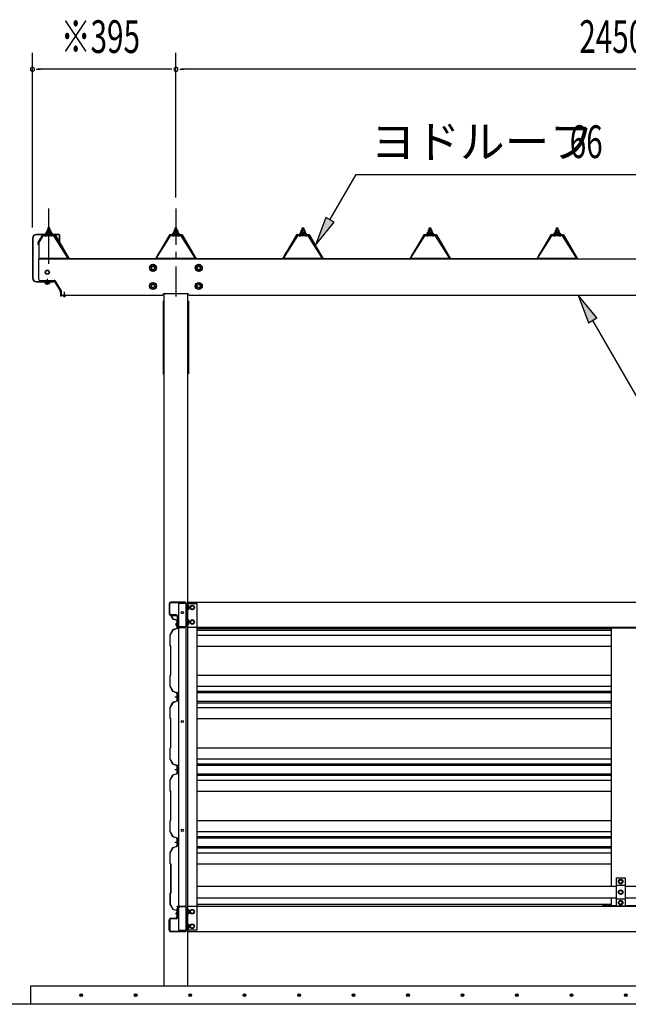
# Model space of a CAD drawing. Extents: x 434 to 16382, y 181 to 11242.
# Drawn here: x 3191 to 4867, y 6089 to 8801 of the extents above; entities that cross this region are included whole.
import ezdxf

# ---------------------------------------------------------------- set-up
doc = ezdxf.new("R2010")
doc.units = 0
doc.header["$LTSCALE"] = 40
doc.header["$MEASUREMENT"] = 0
doc.linetypes.add('1PL-12', pattern=[15, 12, -1, 1, -1])
doc.linetypes.add('1PL-S', pattern=[4, 2.5, -0.5, 0.5, -0.5])
doc.layers.get('0').update_dxf_attribs({"linetype": 'CONTINUOUS'})
for name, color, linetype in [('1PL-S1', 6, '1PL-S'), ('BOLT', 4, 'CONTINUOUS'), ('BOLT-S', 6, 'CONTINUOUS'), ('DOUBUTI', 4, 'CONTINUOUS'), ('GAKUBUTI', 3, 'CONTINUOUS'), ('HASIRA', 3, 'CONTINUOUS'), ('HATCH', 1, 'CONTINUOUS'), ('HIKIDASHI', 6, 'CONTINUOUS'), ('KABE', 6, 'CONTINUOUS'), ('KETA', 3, 'CONTINUOUS'), ('KETA_KYAPU', 3, 'CONTINUOUS'), ('KISO', 2, 'CONTINUOUS'), ('KURUMA_BR', 4, 'CONTINUOUS'), ('KURUMA_PIPE', 2, 'CONTINUOUS'), ('MABASIRA', 3, 'CONTINUOUS'), ('P-TAITO', 3, 'CONTINUOUS'), ('PLETO', 2, 'CONTINUOUS'), ('SUNPOU', 4, 'CONTINUOUS'), ('TUMA-KESYOU', 2, 'CONTINUOUS'), ('YANE', 1, 'CONTINUOUS'), ('YANEUKE_F', 3, 'CONTINUOUS')]:
    doc.layers.add(name, color=color, linetype=linetype)
doc.styles.add('00', font='ROMANS', dxfattribs={"width": 0.666667, "bigfont": 'BIGFONT'})
doc.styles.add('01', font='ROMANS', dxfattribs={"height": 3, "bigfont": 'BIGFONT'})

msp = doc.modelspace()

# ---------------------------------------------------------------- linework, layer by layer
at = {"color": 0}
for p, q in [((3263.4, 8209.7), (3269.8, 8215.6)), ((3263.4, 8209.7), (3269.8, 8215.6)), ((3265.2, 8209.6), (3263.4, 8211.6)), ((3265.2, 8209.6), (3263.4, 8211.6)), ((3270.3, 8209.6), (3265.2, 8215.2)), ((3270.3, 8209.6), (3265.2, 8215.2)), ((3268.8, 8209.6), (3275.4, 8215.6)), ((3268.8, 8209.6), (3275.4, 8215.6)), ((3275.3, 8209.6), (3269.9, 8215.6)), ((3275.3, 8209.6), (3269.9, 8215.6)), ((3274.4, 8209.6), (3278.3, 8213.2)), ((3274.4, 8209.6), (3278.3, 8213.2)), ((3279.1, 8211), (3274.9, 8215.6)), ((3279.1, 8211), (3274.9, 8215.6)), ((3613.4, 8208.9), (3619.8, 8214.8)), ((3615.2, 8208.8), (3613.4, 8210.8)), ((3620.3, 8208.8), (3615.2, 8214.4)), ((3618.8, 8208.8), (3625.4, 8214.8)), ((3625.3, 8208.8), (3619.9, 8214.8)), ((3624.4, 8208.8), (3628.3, 8212.4)), ((3629.1, 8210.2), (3624.9, 8214.8)), ((3963.4, 8208.9), (3969.8, 8214.8)), ((3965.2, 8208.8), (3963.4, 8210.8)), ((3970.3, 8208.8), (3965.2, 8214.4)), ((3968.8, 8208.8), (3975.4, 8214.8)), ((3975.3, 8208.8), (3969.9, 8214.8)), ((3974.4, 8208.8), (3978.3, 8212.4)), ((3979.1, 8210.2), (3974.9, 8214.8)), ((4313.4, 8208.9), (4319.8, 8214.8)), ((4315.2, 8208.8), (4313.4, 8210.8)), ((4320.3, 8208.8), (4315.2, 8214.4)), ((4318.8, 8208.8), (4325.4, 8214.8)), ((4325.3, 8208.8), (4319.9, 8214.8)), ((4324.4, 8208.8), (4328.3, 8212.4)), ((4329.1, 8210.2), (4324.9, 8214.8)), ((4663.4, 8208.9), (4669.8, 8214.8)), ((4665.2, 8208.8), (4663.4, 8210.8)), ((4670.3, 8208.8), (4665.2, 8214.4)), ((4668.8, 8208.8), (4675.4, 8214.8)), ((4675.3, 8208.8), (4669.9, 8214.8)), ((4674.4, 8208.8), (4678.3, 8212.4)), ((4679.1, 8210.2), (4674.9, 8214.8))]:
    msp.add_line(p, q, dxfattribs=at)
at = {"layer": '1PL-S1', "linetype": '1PL-12'}
msp.add_line((3271.2, 8129.2), (3271.2, 8281.6), dxfattribs=at)
msp.add_line((3271.2, 8129.2), (3271.2, 8281.6), dxfattribs=at)
at = {"layer": '1PL-S1'}
for p, q in [((3621.2, 8281.6), (3621.2, 8039.3)), ((3621.2, 8281.6), (3621.2, 8039.3)), ((3313.7, 8051.9), (3313.7, 8036.7)), ((3313.7, 8051.9), (3313.7, 8036.7))]:
    msp.add_line(p, q, dxfattribs=at)
at = {"layer": '1PL-S1', "color": 6}
msp.add_line((3267.2, 8071.1), (3267.2, 8087.5), dxfattribs=at)
at = {"layer": 'BOLT', "linetype": 'Continuous'}
for p, q in [((3262.2, 8108.7), (3267.2, 8111.6)), ((3262.2, 8108.7), (3267.2, 8111.6)), ((3267.2, 8111.6), (3272.2, 8108.7)), ((3267.2, 8111.6), (3272.2, 8108.7)), ((3262.2, 8102.9), (3262.2, 8108.7)), ((3262.2, 8102.9), (3262.2, 8108.7)), ((3267.2, 8100), (3262.2, 8102.9)), ((3267.2, 8100), (3262.2, 8102.9)), ((3272.2, 8102.9), (3267.2, 8100)), ((3272.2, 8102.9), (3267.2, 8100)), ((3272.2, 8108.7), (3272.2, 8102.9)), ((3272.2, 8108.7), (3272.2, 8102.9))]:
    msp.add_line(p, q, dxfattribs=at)
at = {"layer": 'BOLT'}
for p, q in [((3549.7, 8122.6), (3558.2, 8127.5)), ((3549.7, 8112.8), (3549.7, 8122.6)), ((3558.2, 8107.9), (3549.7, 8112.8)), ((3558.2, 8127.5), (3566.7, 8122.6)), ((3566.7, 8112.8), (3558.2, 8107.9)), ((3566.7, 8122.6), (3566.7, 8112.8)), ((3675.7, 8122.6), (3684.2, 8127.5)), ((3675.7, 8112.8), (3675.7, 8122.6)), ((3684.2, 8107.9), (3675.7, 8112.8)), ((3684.2, 8127.5), (3692.7, 8122.6)), ((3692.7, 8112.8), (3684.2, 8107.9)), ((3692.7, 8122.6), (3692.7, 8112.8)), ((3260.5, 8078.1), (3260.5, 8079.1)), ((3260.5, 8078.1), (3274, 8078.1)), ((3261.5, 8074.6), (3261.5, 8078.1)), ((3271.5, 8074.1), (3262.9, 8074.1)), ((3264.4, 8074.6), (3264.4, 8078.1)), ((3270.1, 8074.6), (3270.1, 8078.1)), ((3273, 8078.1), (3273, 8074.6)), ((3274, 8079.1), (3274, 8078.1)), ((3549.7, 8072.6), (3558.2, 8077.5)), ((3549.7, 8062.8), (3549.7, 8072.6)), ((3558.2, 8057.9), (3549.7, 8062.8)), ((3558.2, 8077.5), (3566.7, 8072.6)), ((3566.7, 8062.8), (3558.2, 8057.9)), ((3566.7, 8072.6), (3566.7, 8062.8)), ((3675.7, 8072.6), (3684.2, 8077.5)), ((3675.7, 8062.8), (3675.7, 8072.6)), ((3684.2, 8057.9), (3675.7, 8062.8)), ((3684.2, 8077.5), (3692.7, 8072.6)), ((3692.7, 8062.8), (3684.2, 8057.9)), ((3692.7, 8072.6), (3692.7, 8062.8)), ((3650.8, 7176.1), (3650.8, 7188.6)), ((3650.8, 7188.6), (3652.4, 7188.6)), ((3652.4, 7188.6), (3652.4, 7176.1)), ((3652.4, 7188.1), (3652.4, 7176.5)), ((3655.9, 7188.1), (3652.4, 7188.1)), ((3656.4, 7187.2), (3655.9, 7188.1)), ((3656.4, 7177.4), (3656.4, 7187.2)), ((3666.2, 7188.1), (3661.2, 7185.2)), ((3671.2, 7185.2), (3666.2, 7188.1)), ((3652.4, 7176.1), (3650.8, 7176.1)), ((3652.4, 7185.2), (3655.9, 7185.2)), ((3652.4, 7179.4), (3655.9, 7179.4)), ((3652.4, 7176.5), (3655.9, 7176.5)), ((3655.9, 7176.5), (3656.4, 7177.4)), ((3661.2, 7185.2), (3661.2, 7182.3)), ((3661.2, 7182.3), (3661.2, 7179.4)), ((3661.2, 7179.4), (3666.2, 7176.5)), ((3666.2, 7176.5), (3671.2, 7179.4)), ((3671.2, 7182.3), (3671.2, 7185.2)), ((3671.2, 7179.4), (3671.2, 7182.3)), ((3621.8, 7137.1), (3621.3, 7137.1)), ((3621.3, 7137.1), (3621.3, 7134.7)), ((3621.8, 7134.7), (3621.3, 7134.7)), ((3621.8, 7136.4), (3621.8, 7137.1)), ((3623.1, 7136.4), (3621.8, 7136.4)), ((3621.8, 7135.4), (3621.8, 7134.7)), ((3623.1, 7135.4), (3621.8, 7135.4)), ((3623.1, 7136.4), (3623.1, 7135.4)), ((3623.6, 7139.4), (3623.9, 7139.4)), ((3623.9, 7139.4), (3623.9, 7132.4)), ((3650.8, 7136.1), (3650.8, 7148.6)), ((3650.8, 7148.6), (3652.4, 7148.6)), ((3652.4, 7136.1), (3650.8, 7136.1)), ((3652.4, 7148.6), (3652.4, 7136.1)), ((3652.4, 7148.1), (3652.4, 7136.5)), ((3655.9, 7148.1), (3652.4, 7148.1)), ((3652.4, 7145.2), (3655.9, 7145.2)), ((3652.4, 7139.4), (3655.9, 7139.4)), ((3652.4, 7136.5), (3655.9, 7136.5)), ((3656.4, 7147.2), (3655.9, 7148.1)), ((3655.9, 7136.5), (3656.4, 7137.4)), ((3656.4, 7137.4), (3656.4, 7147.2)), ((3666.2, 7148.1), (3661.2, 7145.2)), ((3661.2, 7145.2), (3661.2, 7142.3)), ((3661.2, 7142.3), (3661.2, 7139.4)), ((3661.2, 7139.4), (3666.2, 7136.5)), ((3671.2, 7145.2), (3666.2, 7148.1)), ((3666.2, 7136.5), (3671.2, 7139.4)), ((3671.2, 7142.3), (3671.2, 7145.2)), ((3671.2, 7139.4), (3671.2, 7142.3)), ((3623.9, 7132.4), (3623.6, 7132.4)), ((4846.2, 6433.1), (4841.2, 6430.2)), ((4841.2, 6430.2), (4841.2, 6427.3)), ((4851.2, 6430.2), (4846.2, 6433.1)), ((4851.2, 6427.3), (4851.2, 6430.2)), ((4841.2, 6427.3), (4841.2, 6424.4)), ((4841.2, 6424.4), (4846.2, 6421.5)), ((4846.2, 6404.1), (4841.2, 6401.2)), ((4841.2, 6401.2), (4841.2, 6398.3)), ((4846.2, 6421.5), (4851.2, 6424.4)), ((4851.2, 6401.2), (4846.2, 6404.1)), ((4851.2, 6424.4), (4851.2, 6427.3)), ((4851.2, 6398.3), (4851.2, 6401.2)), ((4841.2, 6398.3), (4841.2, 6395.4)), ((4841.2, 6395.4), (4846.2, 6392.5)), ((4846.2, 6375.1), (4841.2, 6372.2)), ((4846.2, 6392.5), (4851.2, 6395.4)), ((4851.2, 6372.2), (4846.2, 6375.1)), ((4851.2, 6395.4), (4851.2, 6398.3)), ((3652.4, 6350.6), (3650.8, 6350.6)), ((3650.8, 6350.6), (3650.8, 6338.1)), ((3652.4, 6338.1), (3652.4, 6350.6)), ((3652.4, 6338.5), (3652.4, 6350.1)), ((3652.4, 6350.1), (3655.9, 6350.1)), ((3652.4, 6347.2), (3655.9, 6347.2)), ((3655.9, 6350.1), (3656.4, 6349.2)), ((3656.4, 6349.2), (3656.4, 6339.4)), ((3661.2, 6347.2), (3666.2, 6350.1)), ((3661.2, 6344.3), (3661.2, 6347.2)), ((3666.2, 6350.1), (3671.2, 6347.2)), ((3671.2, 6347.2), (3671.2, 6344.3)), ((4841.2, 6372.2), (4841.2, 6369.3)), ((4841.2, 6369.3), (4841.2, 6366.4)), ((4841.2, 6366.4), (4846.2, 6363.5)), ((4846.2, 6363.5), (4851.2, 6366.4)), ((4851.2, 6369.3), (4851.2, 6372.2)), ((4851.2, 6366.4), (4851.2, 6369.3)), ((3621.8, 6338), (3621.8, 6340.4)), ((3622.3, 6340.4), (3621.8, 6340.4)), ((3622.3, 6338), (3621.8, 6338)), ((3622.3, 6339.7), (3622.3, 6340.4)), ((3623.6, 6339.7), (3622.3, 6339.7)), ((3623.6, 6338.7), (3622.3, 6338.7)), ((3622.3, 6338.7), (3622.3, 6338)), ((3623.6, 6338.7), (3623.6, 6339.7)), ((3624.4, 6342.7), (3624.1, 6342.7)), ((3624.1, 6335.7), (3624.4, 6335.7)), ((3624.4, 6335.7), (3624.4, 6342.7)), ((3650.8, 6338.1), (3652.4, 6338.1)), ((3652.4, 6341.4), (3655.9, 6341.4)), ((3655.9, 6338.5), (3652.4, 6338.5)), ((3656.4, 6339.4), (3655.9, 6338.5)), ((3661.2, 6341.4), (3661.2, 6344.3)), ((3666.2, 6338.5), (3661.2, 6341.4)), ((3671.2, 6341.4), (3666.2, 6338.5)), ((3671.2, 6344.3), (3671.2, 6341.4)), ((3652.4, 6310.6), (3650.8, 6310.6)), ((3650.8, 6310.6), (3650.8, 6298.1)), ((3650.8, 6298.1), (3652.4, 6298.1)), ((3652.4, 6298.1), (3652.4, 6310.6)), ((3652.4, 6298.5), (3652.4, 6310.1)), ((3652.4, 6310.1), (3655.9, 6310.1)), ((3652.4, 6307.2), (3655.9, 6307.2)), ((3652.4, 6301.4), (3655.9, 6301.4)), ((3655.9, 6298.5), (3652.4, 6298.5)), ((3655.9, 6310.1), (3656.4, 6309.2)), ((3656.4, 6299.4), (3655.9, 6298.5)), ((3656.4, 6309.2), (3656.4, 6299.4)), ((3661.2, 6307.2), (3666.2, 6310.1)), ((3661.2, 6304.3), (3661.2, 6307.2)), ((3661.2, 6301.4), (3661.2, 6304.3)), ((3666.2, 6298.5), (3661.2, 6301.4)), ((3666.2, 6310.1), (3671.2, 6307.2)), ((3671.2, 6301.4), (3666.2, 6298.5)), ((3671.2, 6307.2), (3671.2, 6304.3)), ((3671.2, 6304.3), (3671.2, 6301.4))]:
    msp.add_line(p, q, dxfattribs=at)
at = {"layer": 'BOLT', "linetype": 'Continuous'}
for radius in [5.77, 5.77, 5, 5]:
    msp.add_circle((3267.2, 8105.8), radius, dxfattribs=at)
at = {"layer": 'BOLT'}
for centre, radius in [((3558.2, 8117.7), 9.8), ((3558.2, 8117.7), 8.5), ((3558.2, 8117.7), 5), ((3684.2, 8117.7), 9.8), ((3684.2, 8117.7), 8.5), ((3684.2, 8117.7), 5), ((3558.2, 8067.7), 9.8), ((3558.2, 8067.7), 8.5), ((3558.2, 8067.7), 5), ((3684.2, 8067.7), 9.8), ((3684.2, 8067.7), 8.5), ((3684.2, 8067.7), 5), ((3666.2, 7182.3), 6.25), ((3666.2, 7182.3), 4.9), ((3666.2, 7142.3), 6.25), ((3666.2, 7142.3), 4.9), ((4846.2, 6427.3), 6.25), ((4846.2, 6427.3), 4.9), ((4846.2, 6398.3), 6.25), ((4846.2, 6398.3), 4.9), ((4846.2, 6369.3), 6.25), ((4846.2, 6369.3), 4.9), ((3666.2, 6344.3), 6.25), ((3666.2, 6344.3), 4.9), ((3666.2, 6304.3), 6.25), ((3666.2, 6304.3), 4.9)]:
    msp.add_circle(centre, radius, dxfattribs=at)
for centre, radius, start, end in [((3262.9, 8076.5), 2.37, 232.4439, 307.5561), ((3267.2, 8082.7), 8.6, 250.5485, 289.4515), ((3271.5, 8076.5), 2.37, 232.4439, 307.5561), ((3653.8, 7186.6), 2.56, 325.6158, 34.3842), ((3646.8, 7182.3), 9.55, 342.412, 17.588), ((3653.8, 7178), 2.56, 325.6158, 34.3842), ((3623.6, 7137.1), 2.3, 90, 180), ((3623.6, 7134.7), 2.3, 180, 270), ((3653.8, 7146.6), 2.56, 325.6158, 34.3842), ((3646.8, 7142.3), 9.55, 342.412, 17.588), ((3653.8, 7138), 2.56, 325.6158, 34.3842), ((3653.8, 6348.6), 2.56, 325.6158, 34.3842), ((3646.8, 6344.3), 9.55, 342.412, 17.588), ((3624.1, 6340.4), 2.3, 90, 180), ((3624.1, 6338), 2.3, 180, 270), ((3653.8, 6340), 2.56, 325.6158, 34.3842), ((3653.8, 6308.6), 2.56, 325.6158, 34.3842), ((3646.8, 6304.3), 9.55, 342.412, 17.588), ((3653.8, 6300), 2.56, 325.6158, 34.3842)]:
    msp.add_arc(centre, radius, start, end, dxfattribs=at)
at = {"layer": 'BOLT-S'}
for centre in [(3558.2, 8117.7), (3684.2, 8117.7), (3558.2, 8067.7), (3684.2, 8067.7)]:
    msp.add_circle(centre, 4.5, dxfattribs=at)
at = {"layer": 'DOUBUTI'}
for p, q in [((3602.8, 7192.7), (3602.8, 7164.9)), ((3604.4, 7164.9), (3604.4, 7192.7)), ((3646.2, 7197.3), (3607.4, 7197.3)), ((3607.4, 7195.7), (3646.2, 7195.7)), ((3649.2, 7192.7), (3649.2, 7131.9)), ((3650.8, 7131.9), (3650.8, 7192.7)), ((3654.2, 7197.3), (6038.2, 7197.3)), ((3654.2, 7127.3), (3654.2, 7197.3)), ((3621.8, 7161.9), (3607.4, 7161.9)), ((3607.4, 7160.3), (3621.8, 7160.3)), ((3624.8, 7157.3), (3624.8, 7133.5)), ((3626.4, 7133.5), (3626.4, 7157.3)), ((3646.2, 7128.9), (3624.8, 7128.9)), ((3624.8, 7128.9), (3624.8, 7127.3)), ((3624.8, 7127.3), (3646.2, 7127.3)), ((3630.3, 7130.5), (3629.4, 7130.5)), ((3630.3, 7128.9), (3630.3, 7130.5)), ((6038.2, 7127.3), (3654.2, 7127.3)), ((3624.8, 6357.7), (3624.8, 6359.3)), ((3624.8, 6359.3), (3646.2, 6359.3)), ((3646.2, 6357.7), (3624.8, 6357.7)), ((3624.8, 6329.3), (3624.8, 6353.1)), ((3626.4, 6353.1), (3626.4, 6329.3)), ((3630.3, 6356.1), (3629.4, 6356.1)), ((3630.3, 6357.7), (3630.3, 6356.1)), ((3649.2, 6293.9), (3649.2, 6354.7)), ((3650.8, 6354.7), (3650.8, 6293.9)), ((3654.2, 6359.3), (6038.2, 6359.3)), ((3654.2, 6289.3), (3654.2, 6359.3)), ((3602.8, 6293.9), (3602.8, 6321.7)), ((3604.4, 6321.7), (3604.4, 6293.9)), ((3607.4, 6326.3), (3621.8, 6326.3)), ((3621.8, 6324.7), (3607.4, 6324.7)), ((3607.4, 6290.9), (3646.2, 6290.9)), ((3646.2, 6289.3), (3607.4, 6289.3)), ((6038.2, 6289.3), (3654.2, 6289.3))]:
    msp.add_line(p, q, dxfattribs=at)
for centre, radius, start, end in [((3607.4, 7192.7), 4.6, 90, 180), ((3607.4, 7192.7), 3, 90, 180), ((3646.2, 7192.7), 4.6, 0, 90), ((3646.2, 7192.7), 3, 0, 90), ((3607.4, 7164.9), 4.6, 180, 270), ((3607.4, 7164.9), 3, 180, 270), ((3621.8, 7157.3), 4.6, 0, 90), ((3621.8, 7157.3), 3, 0, 90), ((3629.4, 7133.5), 4.6, 180, 270), ((3629.4, 7133.5), 3, 180, 270), ((3646.2, 7131.9), 3, 270, 0), ((3646.2, 7131.9), 4.6, 270, 0), ((3629.4, 6353.1), 4.6, 90, 180), ((3629.4, 6353.1), 3, 90, 180), ((3646.2, 6354.7), 4.6, 360, 90), ((3646.2, 6354.7), 3, 0, 90), ((3607.4, 6321.7), 4.6, 90, 180), ((3607.4, 6321.7), 3, 90, 180), ((3621.8, 6329.3), 4.6, 270, 0), ((3621.8, 6329.3), 3, 270, 0), ((3607.4, 6293.9), 4.6, 180, 270), ((3607.4, 6293.9), 3, 180, 270), ((3646.2, 6293.9), 3, 270, 0), ((3646.2, 6293.9), 4.6, 270, 0)]:
    msp.add_arc(centre, radius, start, end, dxfattribs=at)
at = {"layer": 'GAKUBUTI'}
for p, q in [((3649.2, 7193.3), (3628.2, 7193.3)), ((3628.2, 7193.3), (3628.2, 6293.3)), ((3649.2, 6293.3), (3649.2, 7193.3)), ((3653.7, 7193.3), (3678.7, 7193.3)), ((3653.7, 6293.3), (3653.7, 7193.3)), ((3678.7, 7193.3), (3678.7, 6293.3)), ((3628.2, 6293.3), (3649.2, 6293.3)), ((3678.7, 6293.3), (3653.7, 6293.3))]:
    msp.add_line(p, q, dxfattribs=at)
for centre in [(3638.7, 7168.3), (3638.7, 6868.3), (3638.7, 6568.3)]:
    msp.add_circle(centre, 3, dxfattribs=at)
at = {"layer": 'HASIRA'}
for p, q in [((3588.7, 6139.3), (3588.7, 8046.7)), ((3653.7, 6139.3), (3653.7, 8046.7))]:
    msp.add_line(p, q, dxfattribs=at)
at = {"layer": 'HATCH'}
for centre in [(3360.4, 6114.3), (3510.4, 6114.3), (3660.4, 6114.3), (3810.4, 6114.3), (3960.4, 6114.3), (4110.4, 6114.3), (4260.4, 6114.3), (4410.4, 6114.3), (4560.4, 6114.3), (4710.4, 6114.3), (4860.4, 6114.3)]:
    msp.add_circle(centre, 3.75, dxfattribs=at)
for centre, start, end in [((3360.4, 6114.3), 0, 180), ((3360.4, 6114.3), 180, 0), ((3510.4, 6114.3), 0, 180), ((3510.4, 6114.3), 180, 0), ((3660.4, 6114.3), 0, 180), ((3660.4, 6114.3), 180, 0), ((3810.4, 6114.3), 0, 180), ((3810.4, 6114.3), 180, 0), ((3960.4, 6114.3), 0, 180), ((3960.4, 6114.3), 180, 0), ((4110.4, 6114.3), 0, 180), ((4110.4, 6114.3), 180, 0), ((4260.4, 6114.3), 0, 180), ((4260.4, 6114.3), 180, 0), ((4410.4, 6114.3), 0, 180), ((4410.4, 6114.3), 180, 0), ((4560.4, 6114.3), 0, 180), ((4560.4, 6114.3), 180, 0), ((4710.4, 6114.3), 0, 180), ((4710.4, 6114.3), 180, 0), ((4860.4, 6114.3), 0, 180), ((4860.4, 6114.3), 180, 0)]:
    msp.add_arc(centre, 1.88, start, end, dxfattribs=at)
at = {"layer": 'HIKIDASHI'}
for p, q in [((4045.2, 8249.8), (4117.7, 8375.3)), ((4117.7, 8375.3), (5242.5, 8375.3)), ((4033.7, 8256.5), (4005.2, 8180.5)), ((4056.8, 8243.2), (4033.7, 8256.5)), ((4005.2, 8180.5), (4056.8, 8243.2)), ((4780.4, 7979.7), (4728.9, 8042.3)), ((4728.9, 8042.3), (4757.3, 7966.3)), ((4757.3, 7966.3), (4780.4, 7979.7)), ((4768.9, 7973), (4921.1, 7709.3))]:
    msp.add_line(p, q, dxfattribs=at)
for points in [[(4033.7, 8256.5), (4056.8, 8243.2), (4005.2, 8180.5)], [(4780.4, 7979.7), (4757.3, 7966.3), (4728.9, 8042.3)]]:
    msp.add_solid(points, dxfattribs=at)
at = {"layer": 'KABE'}
for p, q in [((3607.1, 7159.7), (3609.4, 7155.7)), ((3607.5, 7159.9), (3612.3, 7151.4)), ((3607.8, 7160.1), (3612.6, 7151.8)), ((3609.4, 7155.7), (3609.8, 7155.9)), ((3612.3, 7151.4), (3623.9, 7147.4)), ((3612.6, 7151.8), (3624.3, 7147.7)), ((3623.9, 7147.4), (3623.9, 7124.4)), ((3624.3, 7147.7), (3624.3, 7124.2)), ((3612.3, 7120.4), (3604.3, 7106.4)), ((3604.3, 7106.4), (3604.3, 7077.9)), ((3612.6, 7120), (3604.7, 7106.3)), ((3604.7, 7106.3), (3604.7, 7078.1)), ((3623.9, 7124.4), (3612.3, 7120.4)), ((3624.3, 7124.1), (3612.6, 7120)), ((3678.7, 7124.2), (4821.2, 7124.2)), ((3678.7, 7120.1), (4821.2, 7120.1)), ((3678.7, 7106.4), (4821.2, 7106.4)), ((3604.3, 7077.9), (3606.3, 7075.9)), ((3604.7, 7078.1), (3606.7, 7076.1)), ((3606.3, 7075.9), (3606.3, 6995.9)), ((3606.7, 7076.1), (3606.7, 6995.7)), ((3678.7, 7076.2), (4821.2, 7076.2)), ((3606.3, 6995.9), (3604.3, 6993.9)), ((3604.3, 6993.9), (3604.3, 6965.4)), ((3606.7, 6995.7), (3604.7, 6993.7)), ((3604.7, 6993.7), (3604.7, 6965.5)), ((3678.7, 6995.7), (4821.2, 6995.7)), ((3604.3, 6965.4), (3612.3, 6951.4)), ((3604.7, 6965.5), (3612.6, 6951.8)), ((3612.3, 6951.4), (3623.9, 6947.4)), ((3612.6, 6951.8), (3624.3, 6947.7)), ((3623.9, 6947.4), (3623.9, 6924.4)), ((3624.3, 6947.7), (3624.3, 6924.2)), ((3678.7, 6965.5), (4821.2, 6965.5)), ((3678.7, 6951.8), (4821.2, 6951.8)), ((3678.7, 6947.7), (4821.2, 6947.7)), ((3612.3, 6920.4), (3604.3, 6906.4)), ((3612.6, 6920), (3604.7, 6906.3)), ((3623.9, 6924.4), (3612.3, 6920.4)), ((3624.3, 6924.1), (3612.6, 6920)), ((3617.9, 6935.9), (3630.3, 6935.9)), ((3678.7, 6924.2), (4821.2, 6924.2)), ((3678.7, 6920.1), (4821.2, 6920.1)), ((3604.3, 6906.4), (3604.3, 6877.9)), ((3604.7, 6906.3), (3604.7, 6878.1)), ((3678.7, 6906.4), (4821.2, 6906.4)), ((3604.3, 6877.9), (3606.3, 6875.9)), ((3604.7, 6878.1), (3606.7, 6876.1)), ((3606.3, 6875.9), (3606.3, 6795.9)), ((3606.7, 6876.1), (3606.7, 6795.7)), ((3678.7, 6876.2), (4821.2, 6876.2)), ((3606.3, 6795.9), (3604.3, 6793.9)), ((3604.3, 6793.9), (3604.3, 6765.4)), ((3606.7, 6795.7), (3604.7, 6793.7)), ((3604.7, 6793.7), (3604.7, 6765.5)), ((3678.7, 6795.7), (4821.2, 6795.7)), ((3604.3, 6765.4), (3612.3, 6751.4)), ((3604.7, 6765.5), (3612.6, 6751.8)), ((3678.7, 6765.5), (4821.2, 6765.5)), ((3612.3, 6751.4), (3623.9, 6747.4)), ((3612.6, 6751.8), (3624.3, 6747.7)), ((3617.9, 6735.9), (3630.3, 6735.9)), ((3623.9, 6747.4), (3623.9, 6724.4)), ((3624.3, 6747.7), (3624.3, 6724.2)), ((3678.7, 6751.8), (4821.2, 6751.8)), ((3678.7, 6747.7), (4821.2, 6747.7)), ((3612.3, 6720.4), (3604.3, 6706.4)), ((3604.3, 6706.4), (3604.3, 6677.9)), ((3612.6, 6720), (3604.7, 6706.3)), ((3604.7, 6706.3), (3604.7, 6678.1)), ((3623.9, 6724.4), (3612.3, 6720.4)), ((3624.3, 6724.1), (3612.6, 6720)), ((3678.7, 6724.2), (4821.2, 6724.2)), ((3678.7, 6720.1), (4821.2, 6720.1)), ((3678.7, 6706.4), (4821.2, 6706.4)), ((3604.3, 6677.9), (3606.3, 6675.9)), ((3604.7, 6678.1), (3606.7, 6676.1)), ((3606.3, 6675.9), (3606.3, 6595.9)), ((3606.7, 6676.1), (3606.7, 6595.7)), ((3678.7, 6676.2), (4821.2, 6676.2)), ((3606.3, 6595.9), (3604.3, 6593.9)), ((3604.3, 6593.9), (3604.3, 6565.4)), ((3606.7, 6595.7), (3604.7, 6593.7)), ((3604.7, 6593.7), (3604.7, 6565.5)), ((3678.7, 6595.7), (4821.2, 6595.7)), ((3604.3, 6565.4), (3612.3, 6551.4)), ((3604.7, 6565.5), (3612.6, 6551.8)), ((3678.7, 6565.5), (4821.2, 6565.5)), ((3612.3, 6551.4), (3623.9, 6547.4)), ((3612.6, 6551.8), (3624.3, 6547.7)), ((3617.9, 6535.9), (3630.3, 6535.9)), ((3623.9, 6547.4), (3623.9, 6524.4)), ((3624.3, 6547.7), (3624.3, 6524.2)), ((3678.7, 6551.8), (4821.2, 6551.8)), ((3678.7, 6547.7), (4821.2, 6547.7)), ((3612.3, 6520.4), (3604.3, 6506.4)), ((3612.6, 6520), (3604.7, 6506.3)), ((3623.9, 6524.4), (3612.3, 6520.4)), ((3624.3, 6524.1), (3612.6, 6520)), ((3678.7, 6524.2), (4821.2, 6524.2)), ((3678.7, 6520.1), (4821.2, 6520.1)), ((3604.3, 6506.4), (3604.3, 6477.9)), ((3604.7, 6506.3), (3604.7, 6478.1)), ((3678.7, 6506.4), (4821.2, 6506.4)), ((3604.3, 6477.9), (3606.3, 6475.9)), ((3604.7, 6478.1), (3606.7, 6476.1)), ((3606.8, 6475.9), (3606.8, 6395.9)), ((3607.2, 6476.1), (3607.2, 6395.7)), ((3678.7, 6476.2), (4821.2, 6476.2)), ((3606.8, 6395.9), (3604.8, 6393.9)), ((3604.8, 6393.9), (3604.8, 6365.4)), ((3607.2, 6395.7), (3605.2, 6393.7)), ((3605.2, 6393.7), (3605.2, 6365.5)), ((3604.8, 6365.4), (3612.8, 6351.4)), ((3605.2, 6365.5), (3613.1, 6351.8)), ((3612.8, 6351.4), (3624.4, 6347.4)), ((3613.1, 6351.8), (3624.8, 6347.7)), ((3624.4, 6347.4), (3624.4, 6330.9)), ((3624.8, 6347.7), (3624.8, 6330.5)), ((3678.7, 6365.5), (4821.2, 6365.5)), ((3624.3, 6330.9), (3624.4, 6330.9)), ((3624.3, 6330.5), (3624.8, 6330.5)), ((3624.3, 6326.9), (3624.3, 6327.3))]:
    msp.add_line(p, q, dxfattribs=at)
for centre, radius, start, end in [((3607.5, 7159.9), 0.4, 29.8144, 209.8144), ((3624.3, 6328.9), 2, 90, 270), ((3624.3, 6328.9), 1.6, 90, 270)]:
    msp.add_arc(centre, radius, start, end, dxfattribs=at)
at = {"layer": 'KETA'}
for p, q in [((3243.2, 8142.3), (3243.2, 8087.8)), ((3306.2, 8042.3), (3585.2, 8042.3)), ((3589.7, 8046.8), (3652.7, 8046.8)), ((3657.2, 8042.3), (6035.2, 8042.3)), ((3657.2, 8042.3), (3731.1, 8042.3))]:
    msp.add_line(p, q, dxfattribs=at)
for centre, radius, start, end in [((3248.2, 8087.8), 5, 180, 270), ((3248.2, 8087.8), 5, 180, 270), ((3589.7, 8042.3), 4.5, 90, 180), ((3652.7, 8042.3), 4.5, 0, 90)]:
    msp.add_arc(centre, radius, start, end, dxfattribs=at)
at = {"layer": 'KETA_KYAPU'}
for p, q in [((3243.2, 8142.3), (6449.2, 8142.3)), ((3248.2, 8082.8), (3287, 8082.8)), ((3248.2, 8082.3), (3248.2, 8082.8)), ((3248.2, 8082.3), (3248.2, 8082.8)), ((3287.4, 8082.5), (3306.2, 8052.4)), ((3249.7, 8080.8), (3283.4, 8080.8)), ((3287.6, 8078.4), (3302.7, 8054.1)), ((3304.2, 8039.9), (3304.2, 8048.9)), ((3304.2, 8039.9), (3304.2, 8048.9)), ((3306.2, 8039.9), (3304.2, 8039.9)), ((3306.2, 8039.9), (3304.2, 8039.9)), ((3306.2, 8039.9), (3306.2, 8052.1)), ((3306.2, 8039.9), (3306.2, 8052.1))]:
    msp.add_line(p, q, dxfattribs=at)
for centre, radius, start, end in [((3249.7, 8082.3), 1.5, 180, 270), ((3249.7, 8082.3), 1.5, 180, 270), ((3287, 8082.3), 0.5, 31.9209, 90), ((3287, 8082.3), 0.5, 31.9209, 90), ((3283.4, 8075.8), 5, 31.9209, 90), ((3294.2, 8048.9), 10, 0, 31.9209), ((3294.2, 8048.9), 10, 0, 31.9209), ((3305.7, 8052.1), 0.5, 0, 31.9209), ((3305.7, 8052.1), 0.5, 0, 31.9209)]:
    msp.add_arc(centre, radius, start, end, dxfattribs=at)
at = {"layer": 'KISO', "linetype": 'Continuous'}
for p, q in [((3221.2, 6139.3), (3221.2, 6089.3)), ((6471.2, 6139.3), (3221.2, 6139.3)), ((6711.2, 6089.3), (2969.6, 6089.3))]:
    msp.add_line(p, q, dxfattribs=at)
at = {"layer": 'KURUMA_BR'}
for p, q in [((4834.2, 6437.3), (4858.2, 6437.3)), ((4834.2, 6359.3), (4834.2, 6437.3)), ((4858.2, 6437.3), (4858.2, 6359.3)), ((4834.2, 6417.1), (4858.2, 6417.1)), ((4834.2, 6379.5), (4858.2, 6379.5)), ((4858.2, 6359.3), (4834.2, 6359.3))]:
    msp.add_line(p, q, dxfattribs=at)
at = {"layer": 'KURUMA_PIPE'}
for p, q in [((3678.7, 6414.3), (4834.2, 6414.3)), ((4858.2, 6414.3), (6016.2, 6414.3)), ((3678.7, 6382.3), (4834.2, 6382.3)), ((4858.2, 6382.3), (6016.2, 6382.3))]:
    msp.add_line(p, q, dxfattribs=at)
at = {"layer": 'MABASIRA'}
for p, q in [((4796.2, 7127.3), (4819.8, 7127.3)), ((4796.2, 7125.7), (4796.2, 7127.3)), ((4896.2, 7125.7), (4796.2, 7125.7)), ((4821.2, 6414.3), (4821.2, 7124.3)), ((4821.2, 6362.3), (4821.2, 6382.3)), ((4796.2, 6360.9), (4796.2, 6359.3)), ((4834.2, 6360.9), (4796.2, 6360.9)), ((4796.2, 6359.3), (4819.8, 6359.3)), ((4896.2, 6360.9), (4858.2, 6360.9))]:
    msp.add_line(p, q, dxfattribs=at)
for centre, radius, start, end in [((4819.8, 7124.3), 3, 27.8181, 90), ((4819.8, 7124.3), 1.4, 0, 90), ((4819.8, 6362.3), 1.4, 270, 0), ((4819.8, 6362.3), 3, 270, 332.1819)]:
    msp.add_arc(centre, radius, start, end, dxfattribs=at)
at = {"layer": 'P-TAITO'}
for p, q in [((3310.2, 8042.3), (3310.3, 8041.2)), ((3317.2, 8042.3), (3310.2, 8042.3)), ((3310.2, 8042.3), (3310.3, 8041.2)), ((3317.2, 8042.3), (3310.2, 8042.3)), ((3317.1, 8041.2), (3317.2, 8042.3)), ((3317.1, 8041.2), (3317.2, 8042.3))]:
    msp.add_line(p, q, dxfattribs=at)
for centre, radius, start, end in [((3311.6, 8041.3), 1.3, 185, 254.1191), ((3311.6, 8041.3), 1.3, 185, 254.1191), ((3313.7, 8048.7), 9, 254.1191, 285.8809), ((3313.7, 8048.7), 9, 254.1191, 285.8809), ((3315.8, 8041.3), 1.3, 285.8809, 355), ((3315.8, 8041.3), 1.3, 285.8809, 355)]:
    msp.add_arc(centre, radius, start, end, dxfattribs=at)
at = {"layer": 'PLETO'}
for p, q in [((3588.7, 8026.3), (3586.4, 8026.3)), ((3586.4, 8026.3), (3586.4, 7826.3)), ((3588.7, 7826.3), (3588.7, 8026.3)), ((3653.7, 8026.3), (3656, 8026.3)), ((3653.7, 7826.3), (3653.7, 8026.3)), ((3656, 8026.3), (3656, 7826.3)), ((3586.4, 7826.3), (3588.7, 7826.3)), ((3656, 7826.3), (3653.7, 7826.3))]:
    msp.add_line(p, q, dxfattribs=at)
at = {"layer": 'SUNPOU'}
for p, q in [((3226.2, 8228.8), (3226.2, 8709.7)), ((3621.2, 8311.6), (3621.2, 8709.7)), ((3621.2, 8311.6), (3621.2, 8709.7)), ((3237.5, 8664.7), (3248.7, 8664.7)), ((3606.2, 8664.7), (3241.2, 8664.7)), ((3610, 8664.7), (3598.7, 8664.7)), ((3632.5, 8664.7), (3643.7, 8664.7)), ((6056.2, 8664.7), (3636.2, 8664.7))]:
    msp.add_line(p, q, dxfattribs=at)
for centre, start, end in [((3226.2, 8664.7), 0, 180), ((3226.2, 8664.7), 180, 0), ((3621.2, 8664.7), 0, 180), ((3621.2, 8664.7), 0, 180), ((3621.2, 8664.7), 180, 0), ((3621.2, 8664.7), 180, 0)]:
    msp.add_arc(centre, 5.62, start, end, dxfattribs=at)
at = {"layer": 'TUMA-KESYOU'}
for p, q in [((3271.2, 8200.6), (3271.2, 8218)), ((3226.2, 8198.8), (3226.2, 8089.9)), ((3227, 8198.8), (3227, 8089.9)), ((3299.4, 8209.6), (3237, 8209.6)), ((3299.4, 8208.8), (3237, 8208.8)), ((3300.4, 8197.6), (3299.6, 8197.6)), ((3299.6, 8190.4), (3299.6, 8197.6)), ((3300.4, 8190.4), (3300.4, 8207.8)), ((3301.2, 8190.4), (3301.2, 8207.8)), ((3237, 8079.9), (3283.4, 8079.9)), ((3237, 8079.1), (3283.4, 8079.1)), ((3276.2, 8079.9), (3276.2, 8080.7)), ((3276.2, 8080.7), (3283.4, 8080.7))]:
    msp.add_line(p, q, dxfattribs=at)
for centre, radius, start, end in [((3237, 8198.8), 10.8, 90, 180), ((3237, 8198.8), 10, 90, 180), ((3299.4, 8207.8), 1.8, 0, 90), ((3299.4, 8207.8), 1, 0, 90), ((3300.4, 8190.4), 0.8, 180, 0), ((3237, 8089.9), 10.8, 180, 270), ((3237, 8089.9), 10, 180, 270), ((3283.4, 8079.9), 0.8, 270, 90)]:
    msp.add_arc(centre, radius, start, end, dxfattribs=at)
at = {"layer": 'YANE', "color": 4}
for p, q in [((3265.5, 8221.1), (3265.5, 8216.6)), ((3265.5, 8221.1), (3265.5, 8216.6)), ((3275.5, 8221.6), (3266.9, 8221.6)), ((3275.5, 8221.6), (3266.9, 8221.6)), ((3268.7, 8227.8), (3268.2, 8227.3)), ((3268.7, 8227.8), (3268.2, 8227.3)), ((3268.2, 8227.3), (3268.2, 8221.6)), ((3274.2, 8227.3), (3268.2, 8227.3)), ((3268.2, 8227.3), (3268.2, 8221.6)), ((3274.2, 8227.3), (3268.2, 8227.3)), ((3268.4, 8221.1), (3268.4, 8216.6)), ((3268.4, 8221.1), (3268.4, 8216.6)), ((3268.7, 8227.8), (3268.7, 8221.6)), ((3273.7, 8227.8), (3268.7, 8227.8)), ((3268.7, 8227.8), (3268.7, 8221.6)), ((3273.7, 8227.8), (3268.7, 8227.8)), ((3273.7, 8221.6), (3273.7, 8227.8)), ((3274.2, 8227.3), (3273.7, 8227.8)), ((3273.7, 8221.6), (3273.7, 8227.8)), ((3274.2, 8227.3), (3273.7, 8227.8)), ((3274.1, 8221.1), (3274.1, 8216.6)), ((3274.1, 8221.1), (3274.1, 8216.6)), ((3274.2, 8221.6), (3274.2, 8227.3)), ((3274.2, 8221.6), (3274.2, 8227.3)), ((3277, 8216.6), (3277, 8221.1)), ((3277, 8216.6), (3277, 8221.1)), ((3615.5, 8220.3), (3615.5, 8215.8)), ((3625.5, 8220.8), (3616.9, 8220.8)), ((3618.7, 8227), (3618.2, 8226.5)), ((3618.2, 8226.5), (3618.2, 8220.8)), ((3624.2, 8226.5), (3618.2, 8226.5)), ((3618.4, 8220.3), (3618.4, 8215.8)), ((3623.7, 8227), (3618.7, 8227)), ((3618.7, 8227), (3618.7, 8220.8)), ((3624.2, 8226.5), (3623.7, 8227)), ((3623.7, 8220.8), (3623.7, 8227)), ((3624.1, 8220.3), (3624.1, 8215.8)), ((3624.2, 8220.8), (3624.2, 8226.5)), ((3627, 8215.8), (3627, 8220.3)), ((3965.5, 8220.3), (3965.5, 8215.8)), ((3975.5, 8220.8), (3966.9, 8220.8)), ((3968.7, 8227), (3968.2, 8226.5)), ((3974.2, 8226.5), (3968.2, 8226.5)), ((3968.2, 8226.5), (3968.2, 8220.8)), ((3968.4, 8220.3), (3968.4, 8215.8)), ((3968.7, 8227), (3968.7, 8220.8)), ((3973.7, 8227), (3968.7, 8227)), ((3973.7, 8220.8), (3973.7, 8227)), ((3974.2, 8226.5), (3973.7, 8227)), ((3974.1, 8220.3), (3974.1, 8215.8)), ((3974.2, 8220.8), (3974.2, 8226.5)), ((3977, 8215.8), (3977, 8220.3)), ((4315.5, 8220.3), (4315.5, 8215.8)), ((4325.5, 8220.8), (4316.9, 8220.8)), ((4318.7, 8227), (4318.2, 8226.5)), ((4318.2, 8226.5), (4318.2, 8220.8)), ((4324.2, 8226.5), (4318.2, 8226.5)), ((4318.4, 8220.3), (4318.4, 8215.8)), ((4323.7, 8227), (4318.7, 8227)), ((4318.7, 8227), (4318.7, 8220.8)), ((4324.2, 8226.5), (4323.7, 8227)), ((4323.7, 8220.8), (4323.7, 8227)), ((4324.1, 8220.3), (4324.1, 8215.8)), ((4324.2, 8220.8), (4324.2, 8226.5)), ((4327, 8215.8), (4327, 8220.3)), ((4665.5, 8220.3), (4665.5, 8215.8)), ((4675.5, 8220.8), (4666.9, 8220.8)), ((4668.7, 8227), (4668.2, 8226.5)), ((4668.2, 8226.5), (4668.2, 8220.8)), ((4674.2, 8226.5), (4668.2, 8226.5)), ((4668.4, 8220.3), (4668.4, 8215.8)), ((4673.7, 8227), (4668.7, 8227)), ((4668.7, 8227), (4668.7, 8220.8)), ((4674.2, 8226.5), (4673.7, 8227)), ((4673.7, 8220.8), (4673.7, 8227)), ((4674.1, 8220.3), (4674.1, 8215.8)), ((4674.2, 8220.8), (4674.2, 8226.5)), ((4677, 8215.8), (4677, 8220.3)), ((3262.7, 8212.6), (3261.2, 8212.6)), ((3261.2, 8212.6), (3261.2, 8211.6)), ((3262.7, 8212.6), (3261.2, 8212.6)), ((3261.2, 8212.6), (3261.2, 8211.6)), ((3261.2, 8211.6), (3263.4, 8211.6)), ((3261.2, 8211.6), (3263.4, 8211.6)), ((3264.7, 8216.6), (3262.7, 8212.6)), ((3264.7, 8216.6), (3262.7, 8212.6)), ((3265.4, 8215.6), (3263.4, 8211.6)), ((3265.4, 8215.6), (3263.4, 8211.6)), ((3263.4, 8211.6), (3263.4, 8209.6)), ((3263.4, 8211.6), (3263.4, 8209.6)), ((3263.4, 8209.6), (3279.1, 8209.6)), ((3263.4, 8209.6), (3279.1, 8209.6)), ((3277.7, 8216.6), (3264.7, 8216.6)), ((3277.7, 8216.6), (3264.7, 8216.6)), ((3277.1, 8215.6), (3265.4, 8215.6)), ((3277.1, 8215.6), (3265.4, 8215.6)), ((3265.5, 8216.1), (3277, 8216.1)), ((3265.5, 8216.1), (3277, 8216.1)), ((3279.1, 8211.6), (3277.1, 8215.6)), ((3279.1, 8211.6), (3277.1, 8215.6)), ((3279.7, 8212.6), (3277.7, 8216.6)), ((3279.7, 8212.6), (3277.7, 8216.6)), ((3279.1, 8209.6), (3279.1, 8211.6)), ((3279.1, 8211.6), (3281.2, 8211.6)), ((3279.1, 8209.6), (3279.1, 8211.6)), ((3279.1, 8211.6), (3281.2, 8211.6)), ((3281.2, 8212.6), (3279.7, 8212.6)), ((3281.2, 8212.6), (3279.7, 8212.6)), ((3281.2, 8211.6), (3281.2, 8212.6)), ((3281.2, 8211.6), (3281.2, 8212.6)), ((3612.7, 8211.8), (3611.2, 8211.8)), ((3611.2, 8211.8), (3611.2, 8210.8)), ((3611.2, 8210.8), (3613.4, 8210.8)), ((3614.7, 8215.8), (3612.7, 8211.8)), ((3615.4, 8214.8), (3613.4, 8210.8)), ((3613.4, 8210.8), (3613.4, 8208.8)), ((3613.4, 8208.8), (3629.1, 8208.8)), ((3627.7, 8215.8), (3614.7, 8215.8)), ((3627.1, 8214.8), (3615.4, 8214.8)), ((3615.5, 8215.8), (3627, 8215.8)), ((3615.5, 8215.8), (3627, 8215.8)), ((3629.1, 8210.8), (3627.1, 8214.8)), ((3629.7, 8211.8), (3627.7, 8215.8)), ((3629.1, 8210.8), (3631.2, 8210.8)), ((3629.1, 8208.8), (3629.1, 8210.8)), ((3631.2, 8211.8), (3629.7, 8211.8)), ((3631.2, 8210.8), (3631.2, 8211.8)), ((3962.7, 8211.8), (3961.2, 8211.8)), ((3961.2, 8211.8), (3961.2, 8210.8)), ((3961.2, 8210.8), (3963.4, 8210.8)), ((3964.7, 8215.8), (3962.7, 8211.8)), ((3965.4, 8214.8), (3963.4, 8210.8)), ((3963.4, 8210.8), (3963.4, 8208.8)), ((3963.4, 8208.8), (3979.1, 8208.8)), ((3977.7, 8215.8), (3964.7, 8215.8)), ((3977.1, 8214.8), (3965.4, 8214.8)), ((3965.5, 8215.8), (3977, 8215.8)), ((3965.5, 8215.8), (3977, 8215.8)), ((3979.1, 8210.8), (3977.1, 8214.8)), ((3979.7, 8211.8), (3977.7, 8215.8)), ((3979.1, 8208.8), (3979.1, 8210.8)), ((3979.1, 8210.8), (3981.2, 8210.8)), ((3981.2, 8211.8), (3979.7, 8211.8)), ((3981.2, 8210.8), (3981.2, 8211.8)), ((4312.7, 8211.8), (4311.2, 8211.8)), ((4311.2, 8211.8), (4311.2, 8210.8)), ((4311.2, 8210.8), (4313.4, 8210.8)), ((4314.7, 8215.8), (4312.7, 8211.8)), ((4315.4, 8214.8), (4313.4, 8210.8)), ((4313.4, 8210.8), (4313.4, 8208.8)), ((4313.4, 8208.8), (4329.1, 8208.8)), ((4327.7, 8215.8), (4314.7, 8215.8)), ((4327.1, 8214.8), (4315.4, 8214.8)), ((4315.5, 8215.8), (4327, 8215.8)), ((4315.5, 8215.8), (4327, 8215.8)), ((4329.1, 8210.8), (4327.1, 8214.8)), ((4329.7, 8211.8), (4327.7, 8215.8)), ((4329.1, 8210.8), (4331.2, 8210.8)), ((4329.1, 8208.8), (4329.1, 8210.8)), ((4331.2, 8211.8), (4329.7, 8211.8)), ((4331.2, 8210.8), (4331.2, 8211.8)), ((4662.7, 8211.8), (4661.2, 8211.8)), ((4661.2, 8211.8), (4661.2, 8210.8)), ((4661.2, 8210.8), (4663.4, 8210.8)), ((4664.7, 8215.8), (4662.7, 8211.8)), ((4665.4, 8214.8), (4663.4, 8210.8)), ((4663.4, 8210.8), (4663.4, 8208.8)), ((4663.4, 8208.8), (4679.1, 8208.8)), ((4677.7, 8215.8), (4664.7, 8215.8)), ((4677.1, 8214.8), (4665.4, 8214.8)), ((4665.5, 8215.8), (4677, 8215.8)), ((4665.5, 8215.8), (4677, 8215.8)), ((4679.1, 8210.8), (4677.1, 8214.8)), ((4679.7, 8211.8), (4677.7, 8215.8)), ((4679.1, 8210.8), (4681.2, 8210.8)), ((4679.1, 8208.8), (4679.1, 8210.8)), ((4681.2, 8211.8), (4679.7, 8211.8)), ((4681.2, 8210.8), (4681.2, 8211.8))]:
    msp.add_line(p, q, dxfattribs=at)
at = {"layer": 'YANE'}
for p, q in [((3253.7, 8208.8), (3241.1, 8187.2)), ((3254, 8208.3), (3241.6, 8187.1)), ((3288.7, 8208.8), (3253.7, 8208.8)), ((3288.7, 8208.8), (3253.7, 8208.8)), ((3288.7, 8208.8), (3253.7, 8208.8)), ((3288.5, 8208.3), (3254, 8208.3)), ((3288.5, 8208.3), (3254, 8208.3)), ((3288.5, 8208.3), (3254, 8208.3)), ((3288.5, 8208.3), (3327, 8142.3)), ((3288.7, 8208.8), (3327.2, 8142.8)), ((3603.7, 8208.8), (3565.2, 8142.8)), ((3604, 8208.3), (3565.5, 8142.3)), ((3638.7, 8208.8), (3603.7, 8208.8)), ((3638.5, 8208.3), (3604, 8208.3)), ((3638.5, 8208.3), (3677, 8142.3)), ((3638.7, 8208.8), (3677.2, 8142.8)), ((3953.7, 8208.8), (3915.2, 8142.8)), ((3954, 8208.3), (3915.5, 8142.3)), ((3988.7, 8208.8), (3953.7, 8208.8)), ((3988.5, 8208.3), (3954, 8208.3)), ((3988.5, 8208.3), (4027, 8142.3)), ((3988.7, 8208.8), (4027.2, 8142.8)), ((4303.7, 8208.8), (4265.2, 8142.8)), ((4304, 8208.3), (4265.5, 8142.3)), ((4338.7, 8208.8), (4303.7, 8208.8)), ((4338.5, 8208.3), (4304, 8208.3)), ((4338.5, 8208.3), (4377, 8142.3)), ((4338.7, 8208.8), (4377.2, 8142.8)), ((4653.7, 8208.8), (4615.2, 8142.8)), ((4654, 8208.3), (4615.5, 8142.3)), ((4688.7, 8208.8), (4653.7, 8208.8)), ((4688.5, 8208.3), (4654, 8208.3)), ((4688.5, 8208.3), (4727, 8142.3)), ((4688.7, 8208.8), (4727.2, 8142.8)), ((3241.1, 8187.2), (3241.1, 8182.2)), ((3241.6, 8182.2), (3241.1, 8182.2)), ((3241.6, 8187.1), (3241.6, 8182.2)), ((3565.5, 8142.3), (3327, 8142.3)), ((3565.2, 8142.8), (3327.2, 8142.8)), ((3915.5, 8142.3), (3677, 8142.3)), ((3915.2, 8142.8), (3677.2, 8142.8)), ((4265.5, 8142.3), (4027, 8142.3)), ((4265.2, 8142.8), (4027.2, 8142.8)), ((4615.5, 8142.3), (4377, 8142.3)), ((4615.2, 8142.8), (4377.2, 8142.8)), ((4727, 8142.3), (4965.5, 8142.3)), ((4727.2, 8142.8), (4965.2, 8142.8))]:
    msp.add_line(p, q, dxfattribs=at)
at = {"layer": 'YANE', "color": 4}
for centre, radius, start, end in [((3266.9, 8219.2), 2.37, 52.4439, 127.5561), ((3266.9, 8219.2), 2.37, 52.4439, 127.5561), ((3271.2, 8213), 8.6, 70.5485, 109.4515), ((3271.2, 8213), 8.6, 70.5485, 109.4515), ((3275.5, 8219.2), 2.37, 52.4439, 127.5561), ((3275.5, 8219.2), 2.37, 52.4439, 127.5561), ((3616.9, 8218.4), 2.37, 52.4439, 127.5561), ((3621.2, 8212.2), 8.6, 70.5485, 109.4515), ((3625.5, 8218.4), 2.37, 52.4439, 127.5561), ((3966.9, 8218.4), 2.37, 52.4439, 127.5561), ((3971.2, 8212.2), 8.6, 70.5485, 109.4515), ((3975.5, 8218.4), 2.37, 52.4439, 127.5561), ((4316.9, 8218.4), 2.37, 52.4439, 127.5561), ((4321.2, 8212.2), 8.6, 70.5485, 109.4515), ((4325.5, 8218.4), 2.37, 52.4439, 127.5561), ((4666.9, 8218.4), 2.37, 52.4439, 127.5561), ((4671.2, 8212.2), 8.6, 70.5485, 109.4515), ((4675.5, 8218.4), 2.37, 52.4439, 127.5561)]:
    msp.add_arc(centre, radius, start, end, dxfattribs=at)
at = {"layer": 'YANEUKE_F'}
for p, q in [((3244.7, 8190.9), (3254.7, 8206.7)), ((3244.7, 8188), (3256.1, 8205.8)), ((3244.7, 8142.3), (3244.7, 8190.9)), ((3286.7, 8208.3), (3254.7, 8208.3)), ((3254.7, 8208.3), (3254.7, 8206.7)), ((3256.1, 8205.8), (3254.7, 8206.7)), ((3254.7, 8206.7), (3286.7, 8206.7)), ((3262.7, 8204.3), (3261.4, 8206.7)), ((3262.7, 8204.3), (3264.1, 8206.7)), ((3278.7, 8204.3), (3277.4, 8206.7)), ((3278.7, 8204.3), (3280.1, 8206.7)), ((3285.4, 8205.8), (3286.7, 8206.7)), ((3324.7, 8143.9), (3285.4, 8205.8)), ((3286.7, 8206.7), (3286.7, 8208.3)), ((3321.4, 8152.1), (3286.7, 8206.7)), ((3567.2, 8143.9), (3606.6, 8205.8)), ((3570.6, 8152.1), (3605.2, 8206.7)), ((3637.2, 8208.3), (3605.2, 8208.3)), ((3605.2, 8208.3), (3605.2, 8206.7)), ((3606.6, 8205.8), (3605.2, 8206.7)), ((3605.2, 8206.7), (3637.2, 8206.7)), ((3613.2, 8204.3), (3611.9, 8206.7)), ((3613.2, 8204.3), (3614.6, 8206.7)), ((3629.2, 8204.3), (3627.9, 8206.7)), ((3629.2, 8204.3), (3630.6, 8206.7)), ((3635.9, 8205.8), (3637.2, 8206.7)), ((3675.2, 8143.9), (3635.9, 8205.8)), ((3637.2, 8206.7), (3637.2, 8208.3)), ((3671.9, 8152.1), (3637.2, 8206.7)), ((3917.2, 8143.9), (3956.6, 8205.8)), ((3920.6, 8152.1), (3955.2, 8206.7)), ((3987.2, 8208.3), (3955.2, 8208.3)), ((3955.2, 8208.3), (3955.2, 8206.7)), ((3956.6, 8205.8), (3955.2, 8206.7)), ((3955.2, 8206.7), (3987.2, 8206.7)), ((3963.2, 8204.3), (3961.9, 8206.7)), ((3963.2, 8204.3), (3964.6, 8206.7)), ((3979.2, 8204.3), (3977.9, 8206.7)), ((3979.2, 8204.3), (3980.6, 8206.7)), ((3985.9, 8205.8), (3987.2, 8206.7)), ((4025.2, 8143.9), (3985.9, 8205.8)), ((3987.2, 8206.7), (3987.2, 8208.3)), ((4021.9, 8152.1), (3987.2, 8206.7)), ((4267.2, 8143.9), (4306.6, 8205.8)), ((4270.6, 8152.1), (4305.2, 8206.7)), ((4337.2, 8208.3), (4305.2, 8208.3)), ((4305.2, 8208.3), (4305.2, 8206.7)), ((4306.6, 8205.8), (4305.2, 8206.7)), ((4305.2, 8206.7), (4337.2, 8206.7)), ((4313.2, 8204.3), (4311.9, 8206.7)), ((4313.2, 8204.3), (4314.6, 8206.7)), ((4329.2, 8204.3), (4327.9, 8206.7)), ((4329.2, 8204.3), (4330.6, 8206.7)), ((4335.9, 8205.8), (4337.2, 8206.7)), ((4375.2, 8143.9), (4335.9, 8205.8)), ((4337.2, 8206.7), (4337.2, 8208.3)), ((4371.9, 8152.1), (4337.2, 8206.7)), ((4617.2, 8143.9), (4656.6, 8205.8)), ((4620.6, 8152.1), (4655.2, 8206.7)), ((4687.2, 8208.3), (4655.2, 8208.3)), ((4655.2, 8208.3), (4655.2, 8206.7)), ((4656.6, 8205.8), (4655.2, 8206.7)), ((4655.2, 8206.7), (4687.2, 8206.7)), ((4663.2, 8204.3), (4661.9, 8206.7)), ((4663.2, 8204.3), (4664.6, 8206.7)), ((4679.2, 8204.3), (4677.9, 8206.7)), ((4679.2, 8204.3), (4680.6, 8206.7)), ((4685.9, 8205.8), (4687.2, 8206.7)), ((4725.2, 8143.9), (4685.9, 8205.8)), ((4687.2, 8206.7), (4687.2, 8208.3)), ((4721.9, 8152.1), (4687.2, 8206.7)), ((3324.7, 8143.9), (3244.7, 8143.9)), ((3244.7, 8142.3), (3251.7, 8142.3)), ((3251.7, 8142.3), (3251.7, 8143.9)), ((3254.7, 8143.9), (3254.7, 8142.3)), ((3286.7, 8142.3), (3286.7, 8143.9)), ((3289.7, 8143.9), (3289.7, 8142.3)), ((3289.7, 8142.3), (3324.7, 8142.3)), ((3320, 8151.3), (3321.4, 8152.1)), ((3324.7, 8142.3), (3324.7, 8143.9)), ((3675.2, 8143.9), (3567.2, 8143.9)), ((3567.2, 8143.9), (3567.2, 8142.3)), ((3567.2, 8142.3), (3602.2, 8142.3)), ((3571.9, 8151.3), (3570.6, 8152.1)), ((3602.2, 8142.3), (3602.2, 8143.9)), ((3605.2, 8143.9), (3605.2, 8142.3)), ((3637.2, 8142.3), (3637.2, 8143.9)), ((3640.2, 8143.9), (3640.2, 8142.3)), ((3640.2, 8142.3), (3675.2, 8142.3)), ((3670.5, 8151.3), (3671.9, 8152.1)), ((3675.2, 8142.3), (3675.2, 8143.9)), ((4025.2, 8143.9), (3917.2, 8143.9)), ((3917.2, 8143.9), (3917.2, 8142.3)), ((3917.2, 8142.3), (3952.2, 8142.3)), ((3921.9, 8151.3), (3920.6, 8152.1)), ((3952.2, 8142.3), (3952.2, 8143.9)), ((3955.2, 8143.9), (3955.2, 8142.3)), ((3987.2, 8142.3), (3987.2, 8143.9)), ((3990.2, 8143.9), (3990.2, 8142.3)), ((3990.2, 8142.3), (4025.2, 8142.3)), ((4020.5, 8151.3), (4021.9, 8152.1)), ((4025.2, 8142.3), (4025.2, 8143.9)), ((4375.2, 8143.9), (4267.2, 8143.9)), ((4267.2, 8143.9), (4267.2, 8142.3)), ((4267.2, 8142.3), (4302.2, 8142.3)), ((4271.9, 8151.3), (4270.6, 8152.1)), ((4302.2, 8142.3), (4302.2, 8143.9)), ((4305.2, 8143.9), (4305.2, 8142.3)), ((4337.2, 8142.3), (4337.2, 8143.9)), ((4340.2, 8143.9), (4340.2, 8142.3)), ((4340.2, 8142.3), (4375.2, 8142.3)), ((4370.5, 8151.3), (4371.9, 8152.1)), ((4375.2, 8142.3), (4375.2, 8143.9)), ((4725.2, 8143.9), (4617.2, 8143.9)), ((4617.2, 8143.9), (4617.2, 8142.3)), ((4617.2, 8142.3), (4652.2, 8142.3)), ((4621.9, 8151.3), (4620.6, 8152.1)), ((4652.2, 8142.3), (4652.2, 8143.9)), ((4655.2, 8143.9), (4655.2, 8142.3)), ((4687.2, 8142.3), (4687.2, 8143.9)), ((4690.2, 8143.9), (4690.2, 8142.3)), ((4690.2, 8142.3), (4725.2, 8142.3)), ((4720.5, 8151.3), (4721.9, 8152.1)), ((4725.2, 8142.3), (4725.2, 8143.9))]:
    msp.add_line(p, q, dxfattribs=at)

# ---------------------------------------------------------------- texts
at = {"layer": 'HIKIDASHI', "style": '01'}
msp.add_text('ヨドルーフ', height=90, dxfattribs=at).set_placement((4158.2, 8420.3))
at = {"layer": 'HIKIDASHI', "style": '00', "width": 0.666667}
msp.add_text('66', height=90, dxfattribs=at).set_placement((4705.6, 8420.3))
at = {"layer": 'SUNPOU', "style": '00', "width": 0.666667}
for s, p in [('※395', (3304.3, 8709.7)), ('2450', (4732, 8709.7))]:
    msp.add_text(s, height=90, dxfattribs=at).set_placement(p)

doc.saveas('drawing.dxf')
